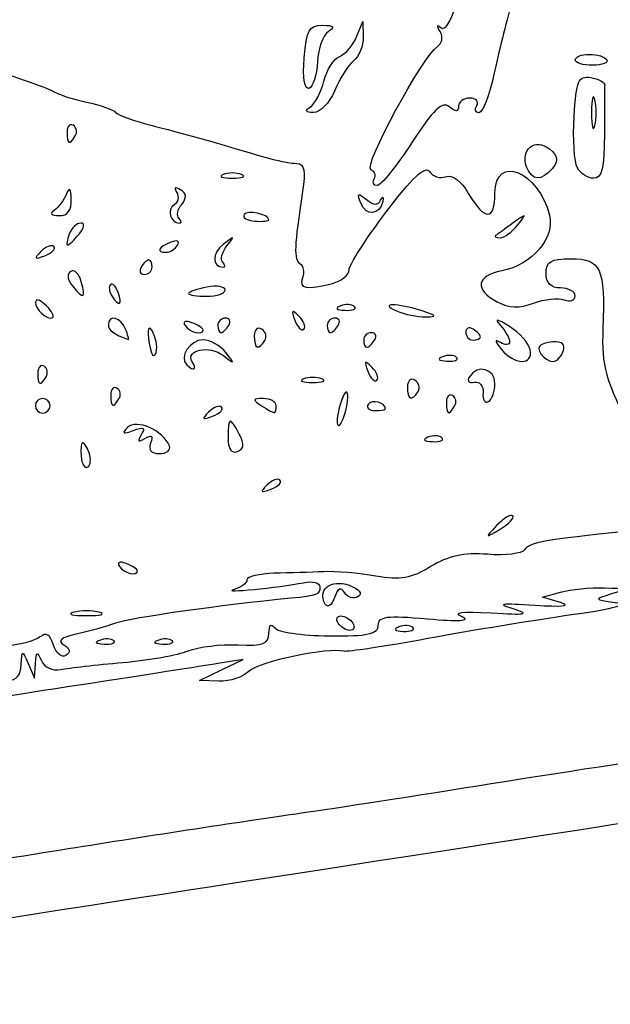
# Model space of a CAD drawing. Extents: x 0 to 290, y 0 to 160.
# Drawn here: x 61 to 64, y 58 to 63 of the extents above; entities that cross this region are included whole.
import ezdxf

# ---------------------------------------------------------------- set-up
doc = ezdxf.new("R2010")
doc.units = 0
doc.layers.add('Contenu', color=7, linetype='CONTINUOUS')

msp = doc.modelspace()

# ---------------------------------------------------------------- linework, layer by layer
at = {"layer": 'Contenu', "color": 7}
for p, q in [((62.809797, 63.302086), (62.845541, 63.390534)), ((62.845541, 63.390534), (62.848081, 63.30138)), ((62.50903, 63.1809), (62.509022, 63.1809)), ((64.066183, 63.170458), (64.066183, 63.170458)), ((64.178886, 62.940023), (64.178886, 62.940023)), ((62.543588, 62.899186), (62.543696, 62.899186)), ((61.19368, 62.732957), (61.1937, 62.732957)), ((63.786907, 62.554987), (63.786899, 62.555157)), ((64.078708, 62.54923), (64.078742, 62.54923)), ((62.148892, 62.511328), (62.148892, 62.511328)), ((62.911459, 62.485928), (62.911505, 62.485899)), ((61.171221, 62.368467), (61.171226, 62.368467)), ((62.834111, 62.347244), (62.834105, 62.346961)), ((61.789705, 62.259755), (61.789547, 62.259755)), ((62.306048, 62.251147), (62.306048, 62.251288)), ((63.73626, 62.221514), (63.73626, 62.221514)), ((61.216441, 62.169161), (61.216444, 62.169161)), ((61.070868, 62.096912), (61.070877, 62.096884)), ((61.781907, 62.105718), (61.781902, 62.105802)), ((61.635521, 61.979536), (61.635521, 61.979536)), ((62.041191, 62.006968), (62.040993, 62.006855)), ((61.228692, 61.89518), (61.228709, 61.895124)), ((62.054599, 61.84788), (62.054599, 61.84788)), ((61.440441, 61.834248), (61.440441, 61.834192)), ((61.039985, 61.744304), (61.03999, 61.744304)), ((62.797588, 61.752968), (62.797591, 61.752968)), ((62.478892, 61.697032), (62.47888, 61.697004)), ((63.186098, 61.727653), (63.18611, 61.727653)), ((61.483045, 61.62309), (61.483045, 61.623005)), ((61.928877, 61.618461), (61.928877, 61.618518)), ((62.075551, 61.643918), (62.075554, 61.643918)), ((62.704176, 61.643918), (62.704173, 61.643918)), ((62.913706, 61.560154), (62.913709, 61.560154)), ((63.521376, 61.578611), (63.521376, 61.578611)), ((61.660969, 61.537858), (61.660964, 61.537858)), ((62.2833, 61.557416), (62.283303, 61.557332)), ((63.807332, 61.503427), (63.807323, 61.503766)), ((63.384297, 61.460755), (63.3843, 61.460755)), ((63.996446, 61.495582), (63.996446, 61.495582)), ((61.865835, 61.43544), (61.865832, 61.435242)), ((62.897961, 61.404254), (62.897955, 61.404226)), ((61.026046, 61.348233), (61.026065, 61.348262)), ((62.609877, 61.336973), (62.609877, 61.336973)), ((63.605187, 61.311065), (63.605187, 61.311065)), ((61.445123, 61.221854), (61.445146, 61.221854)), ((63.163365, 61.264131), (63.163368, 61.264046)), ((61.04881, 61.182682), (61.04881, 61.182682)), ((62.034745, 61.174582), (62.034756, 61.174554)), ((62.347929, 61.182682), (62.347952, 61.182682)), ((62.75508, 61.191713), (62.755091, 61.191713)), ((62.976571, 61.166285), (62.976571, 61.166313)), ((63.372893, 61.17986), (63.37291, 61.17986)), ((62.136195, 61.019275), (62.13617, 61.019275)), ((63.30048, 60.998504), (63.300486, 60.998504)), ((61.734714, 60.951768), (61.73472, 60.951626)), ((61.272979, 60.911494), (61.272993, 60.911579)), ((62.370013, 60.755115), (62.370019, 60.755087)), ((63.707047, 60.549375), (63.707055, 60.549347)), ((61.551707, 60.234584), (61.551707, 60.234641)), ((63.877365, 60.083144), (63.982134, 60.11162)), ((62.630355, 60.042814), (62.630355, 60.042814)), ((63.982134, 60.051338), (63.877365, 60.083144)), ((61.331689, 59.995627), (61.331689, 59.995627)), ((62.704176, 59.933256), (62.704176, 59.933256)), ((63.132854, 59.908223), (63.132857, 59.908223)), ((61.334317, 59.836143), (61.334311, 59.836143)), ((61.66958, 59.836143), (61.669574, 59.836143)), ((60.922876, 59.701354), (60.958899, 59.617534)), ((60.958899, 59.617534), (60.96477, 59.701354)), ((62.159134, 59.725004), (62.012455, 59.701015)), ((62.03341, 59.6641), (62.159134, 59.725004)), ((61.907685, 59.603197), (62.03341, 59.6641)), ((62.019936, 59.59981), (61.907685, 59.603197))]:
    msp.add_line(p, q, dxfattribs=at)
for points in [[(63.697956, 63.487026), (63.669652, 63.387825), (63.625163, 63.207626), (63.599088, 63.086638)], [(63.294661, 63.355426), (63.316702, 63.335106), (63.351986, 63.387769), (63.378201, 63.480084)], [(62.509022, 63.1809), (62.521806, 63.341625), (62.537382, 63.369481), (62.614102, 63.368944)], [(63.289553, 63.333413), (63.270051, 63.367082), (63.272139, 63.376056), (63.294661, 63.355426)], [(62.648375, 63.332933), (62.617686, 63.31346), (62.589396, 63.235171), (62.585513, 63.158886)], [(62.614102, 63.368944), (62.679301, 63.368944), (62.688766, 63.358502), (62.648375, 63.332933)], [(63.27403, 63.246347), (63.301773, 63.263563), (63.30843, 63.300816), (63.289553, 63.333413)], [(62.71308, 63.190213), (62.746613, 63.203195), (62.790138, 63.253431), (62.809797, 63.302086)], [(62.848081, 63.30138), (62.849492, 63.252358), (62.824487, 63.190439), (62.792384, 63.163797)], [(62.891439, 62.538816), (62.844974, 62.554338), (63.191661, 63.195434), (63.27403, 63.246347)], [(64.066183, 63.170458), (64.066183, 63.187673), (64.102782, 63.201897), (64.147525, 63.201897)], [(64.147525, 63.201897), (64.19226, 63.201897), (64.237608, 63.187786), (64.248292, 63.170458)], [(62.536237, 63.006204), (62.510639, 62.997738), (62.499929, 63.066543), (62.50903, 63.1809)], [(62.585513, 63.158886), (62.581618, 63.08263), (62.559463, 63.013909), (62.536237, 63.006204)], [(62.62243, 63.048622), (62.638742, 63.113618), (62.67954, 63.177344), (62.71308, 63.190213)], [(62.792384, 63.163797), (62.76029, 63.137268), (62.710856, 63.059403), (62.682532, 62.991021)], [(64.166948, 63.139046), (64.111525, 63.139046), (64.066183, 63.153157), (64.066183, 63.170458)], [(64.248292, 63.170458), (64.258989, 63.153242), (64.222356, 63.139046), (64.166948, 63.139046)], [(60.650484, 63.136055), (60.857929, 63.071144), (61.046515, 63.00468), (61.069567, 62.988311)], [(63.599088, 63.086638), (63.573011, 62.965621), (63.534318, 62.866617), (63.513089, 62.866617)], [(62.543696, 62.899186), (62.570676, 62.916401), (62.606112, 62.983598), (62.62243, 63.048622)], [(64.05972, 62.844942), (64.072392, 63.051275), (64.084471, 63.079384), (64.15567, 63.068152)], [(64.15567, 63.068152), (64.200473, 63.061096), (64.236383, 63.041059), (64.235468, 63.023843)], [(61.069567, 62.988311), (61.092625, 62.971942), (61.177478, 62.944595), (61.258151, 62.927521)], [(62.682532, 62.991021), (62.654208, 62.922638), (62.600321, 62.866984), (62.56278, 62.867351)], [(64.178886, 62.940023), (64.16833, 62.980381), (64.159723, 62.947361), (64.159723, 62.866702)], [(64.235468, 63.023843), (64.234622, 63.006628), (64.233775, 62.879261), (64.233775, 62.740972)], [(61.258151, 62.927521), (61.338821, 62.910305), (61.414254, 62.883692), (61.42578, 62.868056)], [(63.34241, 62.900568), (63.302069, 62.934068), (63.25029, 62.884482), (63.128263, 62.696183)], [(63.460955, 62.950437), (63.425025, 62.950437), (63.395623, 62.92927), (63.395623, 62.903391)], [(63.500389, 62.908527), (63.514642, 62.931669), (63.496918, 62.950437), (63.460955, 62.950437)], [(64.178886, 62.793352), (64.189412, 62.833682), (64.189412, 62.899694), (64.178886, 62.940023)], [(61.42578, 62.868056), (61.437322, 62.852534), (61.531599, 62.818696), (61.635321, 62.793126)], [(62.56278, 62.867351), (62.5168, 62.867351), (62.510532, 62.878075), (62.543588, 62.899186)], [(63.395623, 62.903391), (63.395623, 62.870117), (63.380044, 62.869298), (63.34241, 62.900568)], [(63.513089, 62.866617), (63.491866, 62.866617), (63.486137, 62.885526), (63.500389, 62.908527)], [(64.159723, 62.866702), (64.159723, 62.786014), (64.16833, 62.753023), (64.178886, 62.793352)], [(61.182185, 62.793973), (61.162599, 62.806109), (61.146577, 62.788611), (61.146577, 62.75497)], [(64.078742, 62.54923), (64.060313, 62.582052), (64.051761, 62.71512), (64.05972, 62.844942)], [(61.146577, 62.75497), (61.146577, 62.684302), (61.159813, 62.678149), (61.19368, 62.732957)], [(61.1937, 62.732957), (61.206964, 62.754406), (61.201771, 62.781866), (61.182185, 62.793973)], [(61.635321, 62.793126), (61.739043, 62.767444), (61.927627, 62.715713), (62.054399, 62.677952)], [(63.128263, 62.696183), (63.039741, 62.559475), (62.949421, 62.447602), (62.927546, 62.447602)], [(63.786899, 62.555157), (63.748762, 62.654555), (63.838145, 62.724631), (63.918242, 62.658168)], [(64.233775, 62.740972), (64.233775, 62.54923), (64.219353, 62.48954), (64.173001, 62.48954)], [(62.054399, 62.677952), (62.339736, 62.592946), (62.395712, 62.578976), (62.467586, 62.57494)], [(63.918242, 62.658168), (63.967879, 62.616963), (63.972073, 62.590434), (63.935853, 62.546803)], [(63.604992, 62.404168), (63.604992, 62.631611), (63.854982, 62.530886), (63.918056, 62.278014)], [(62.148892, 62.511328), (62.12008, 62.522899), (62.072935, 62.522899), (62.044123, 62.511328)], [(62.467586, 62.57494), (62.509547, 62.572118), (62.518118, 62.530321), (62.500135, 62.414582)], [(62.911505, 62.485899), (62.924543, 62.507066), (62.915484, 62.530801), (62.891439, 62.538816)], [(62.981414, 62.297883), (63.128347, 62.491967), (63.206283, 62.564668), (63.228632, 62.528515)], [(63.228632, 62.528515), (63.246581, 62.499474), (63.288435, 62.486125), (63.32163, 62.498853)], [(63.935853, 62.546803), (63.873092, 62.471167), (63.817946, 62.474272), (63.786907, 62.554987)], [(64.173001, 62.48954), (64.139569, 62.48954), (64.097137, 62.516351), (64.078708, 62.54923)], [(62.044123, 62.511328), (62.015311, 62.499756), (62.038902, 62.490161), (62.096506, 62.490161)], [(62.096506, 62.490161), (62.15413, 62.490161), (62.177704, 62.499756), (62.148892, 62.511328)], [(62.927546, 62.447602), (62.905674, 62.447602), (62.898441, 62.464817), (62.911459, 62.485928)], [(63.32163, 62.498853), (63.358923, 62.513247), (63.409491, 62.475429), (63.453955, 62.400217)], [(61.171226, 62.368467), (61.168969, 62.431487), (61.159966, 62.441901), (61.143992, 62.399906)], [(61.798719, 62.4235), (61.767901, 62.442691), (61.759231, 62.437047), (61.776424, 62.409107)], [(61.776424, 62.409107), (61.79189, 62.383989), (61.78506, 62.35159), (61.761268, 62.336858)], [(61.805549, 62.339849), (61.836142, 62.376708), (61.834104, 62.401628), (61.798719, 62.4235)], [(62.500135, 62.414582), (62.45107, 62.098832), (62.448118, 62.021644), (62.484246, 61.99932)], [(62.834105, 62.346961), (62.81212, 62.404224), (62.818272, 62.408175), (62.866778, 62.367846)], [(61.143992, 62.399906), (61.13084, 62.365334), (61.099316, 62.323198), (61.073959, 62.306265)], [(61.101193, 62.274825), (61.15046, 62.274825), (61.173445, 62.305136), (61.171221, 62.368467)], [(62.960346, 62.357121), (62.944485, 62.276265), (62.863761, 62.269858), (62.834111, 62.347244)], [(62.866778, 62.367846), (62.907988, 62.33364), (62.933309, 62.332116), (62.948408, 62.363048)], [(62.948408, 62.363048), (62.961052, 62.38873), (62.966103, 62.38619), (62.960346, 62.357121)], [(63.453955, 62.400217), (63.546468, 62.243583), (63.604992, 62.245079), (63.604992, 62.404168)], [(61.073959, 62.306265), (61.045522, 62.287356), (61.055953, 62.27522), (61.101193, 62.274825)], [(61.761268, 62.336858), (61.718811, 62.310611), (61.741598, 62.232097), (61.791681, 62.232097)], [(61.789547, 62.259755), (61.774392, 62.274995), (61.781588, 62.31095), (61.805549, 62.339849)], [(62.306048, 62.251288), (62.306048, 62.283631), (62.181317, 62.309652), (62.163616, 62.281006)], [(62.766837, 61.962716), (62.766837, 61.991164), (62.863397, 62.141983), (62.981414, 62.297883)], [(61.791681, 62.232097), (61.805707, 62.232097), (61.804748, 62.244515), (61.789705, 62.259755)], [(62.163616, 62.281006), (62.152948, 62.26379), (62.180634, 62.246885), (62.225134, 62.243527)], [(62.225134, 62.243527), (62.269638, 62.24014), (62.306048, 62.243527), (62.306048, 62.251147)], [(63.918056, 62.278014), (63.950884, 62.146414), (63.819075, 61.992264), (63.643696, 61.957212)], [(63.73626, 62.221514), (63.789461, 62.28936), (63.787486, 62.290263), (63.709956, 62.233367)], [(61.22604, 62.232012), (61.202643, 62.232012), (61.172629, 62.203705), (61.159359, 62.169161)], [(61.216444, 62.169161), (61.246515, 62.20537), (61.250587, 62.232012), (61.22604, 62.232012)], [(63.709956, 62.233367), (63.663858, 62.199557), (63.618282, 62.166565), (63.608678, 62.160046)], [(63.634981, 62.148192), (63.659055, 62.148192), (63.704625, 62.181184), (63.73626, 62.221514)], [(61.159359, 62.169161), (61.146095, 62.134561), (61.141777, 62.106282), (61.149763, 62.106282)], [(61.149763, 62.106282), (61.15775, 62.106282), (61.187751, 62.134561), (61.216441, 62.169161)], [(61.781902, 62.105802), (61.796577, 62.129509), (61.779644, 62.136593), (61.74247, 62.122171)], [(62.065433, 62.101146), (62.111388, 62.160074), (62.108958, 62.161203), (62.044577, 62.110741)], [(63.608678, 62.160046), (63.599083, 62.153554), (63.610936, 62.148192), (63.634981, 62.148192)], [(60.995727, 62.068267), (60.954646, 62.026893), (60.959461, 62.022067), (61.019179, 62.044842)], [(61.070877, 62.096884), (61.057979, 62.109866), (61.024158, 62.096912), (60.995727, 62.068267)], [(61.019179, 62.044842), (61.060513, 62.060647), (61.083769, 62.084015), (61.070868, 62.096912)], [(61.74247, 62.122171), (61.669868, 62.094231), (61.656581, 62.064288), (61.716872, 62.064288)], [(61.716872, 62.064288), (61.738547, 62.064288), (61.767827, 62.082914), (61.781907, 62.105718)], [(62.044577, 62.110741), (61.97902, 62.059349), (61.978117, 61.97931), (62.043166, 61.97931)], [(62.040993, 62.006855), (62.025838, 62.022095), (62.036844, 62.064457), (62.065433, 62.101146)], [(61.617036, 62.021446), (61.606876, 62.021446), (61.5869, 62.002537), (61.572656, 61.979536)], [(61.635521, 61.979536), (61.635521, 62.002678), (61.627224, 62.021446), (61.617036, 62.021446)], [(63.898354, 61.943242), (63.898354, 62.010778), (63.926294, 62.027034), (64.042205, 62.027034)], [(64.042205, 62.027034), (64.214954, 62.027034), (64.238807, 61.97471), (64.225235, 61.625376)], [(61.228709, 61.895124), (61.216715, 61.940956), (61.189286, 61.96757), (61.167735, 61.954249)], [(61.572656, 61.979536), (61.558432, 61.956394), (61.56673, 61.937654), (61.591142, 61.937654)], [(61.591142, 61.937654), (61.615554, 61.937654), (61.635521, 61.956563), (61.635521, 61.979536)], [(62.043166, 61.97931), (62.057164, 61.97931), (62.056233, 61.991728), (62.041191, 62.006968)], [(62.484246, 61.99932), (62.504509, 61.986902), (62.510972, 61.950157), (62.498611, 61.917927)], [(62.672544, 61.885697), (62.724408, 61.899526), (62.766837, 61.93424), (62.766837, 61.962716)], [(63.643696, 61.957212), (63.496887, 61.927833), (63.485302, 61.850815), (63.617083, 61.780287)], [(61.167735, 61.954249), (61.144621, 61.939856), (61.148685, 61.90582), (61.177613, 61.870909)], [(62.498611, 61.917927), (62.474396, 61.854794), (62.523333, 61.845735), (62.672544, 61.885697)], [(63.982165, 61.859422), (63.926291, 61.859422), (63.898354, 61.887362), (63.898354, 61.943242)], [(61.177613, 61.870909), (61.243726, 61.791266), (61.254519, 61.796374), (61.228692, 61.89518)], [(61.395655, 61.878896), (61.384648, 61.867889), (61.388092, 61.838792), (61.403303, 61.81421)], [(61.440441, 61.834192), (61.426781, 61.869752), (61.406639, 61.889874), (61.395655, 61.878896)], [(61.949832, 61.863966), (61.892205, 61.85296), (61.84506, 61.836591), (61.84506, 61.82787)], [(62.054599, 61.84788), (62.054599, 61.867635), (62.007454, 61.874973), (61.949832, 61.863966)], [(61.949832, 61.811783), (62.007454, 61.811783), (62.054599, 61.828152), (62.054599, 61.84788)], [(64.065983, 61.813025), (64.065983, 61.838425), (64.028266, 61.859422), (63.982165, 61.859422)], [(60.971278, 61.78898), (60.946414, 61.765273), (61.00942, 61.685658), (61.052939, 61.685658)], [(61.03999, 61.744304), (61.010267, 61.776562), (60.979346, 61.796656), (60.971278, 61.78898)], [(61.403303, 61.81421), (61.444629, 61.747352), (61.468782, 61.760334), (61.440441, 61.834248)], [(61.84506, 61.82787), (61.84506, 61.819121), (61.892205, 61.811783), (61.949832, 61.811783)], [(63.826255, 61.772103), (63.888558, 61.79581), (63.967981, 61.804248), (64.002756, 61.791012)], [(64.002756, 61.791012), (64.037532, 61.777747), (64.065983, 61.787625), (64.065983, 61.813025)], [(61.052939, 61.685658), (61.075545, 61.685658), (61.069703, 61.711905), (61.039985, 61.744304)], [(62.47888, 61.697004), (62.43749, 61.738095), (62.432672, 61.733297), (62.455428, 61.673579)], [(62.717268, 61.756355), (62.683836, 61.74309), (62.693759, 61.733213), (62.742583, 61.730955)], [(62.797591, 61.752968), (62.783678, 61.766797), (62.747522, 61.76849), (62.717268, 61.756355)], [(62.742583, 61.730955), (62.786762, 61.728133), (62.811513, 61.739139), (62.797588, 61.752968)], [(63.18611, 61.727653), (63.042823, 61.773542), (62.932643, 61.773542), (63.03943, 61.727653)], [(63.617083, 61.780287), (63.68636, 61.743203), (63.744424, 61.740917), (63.826255, 61.772103)], [(61.483045, 61.623005), (61.45677, 61.6915), (61.384073, 61.70945), (61.384073, 61.647558)], [(61.863839, 61.659948), (61.826544, 61.674341), (61.80972, 61.667286), (61.824402, 61.643579)], [(62.057068, 61.685828), (62.032656, 61.685828), (62.012689, 61.666919), (62.012689, 61.643918)], [(62.075554, 61.643918), (62.089806, 61.66706), (62.081481, 61.685828), (62.057068, 61.685828)], [(62.455428, 61.673579), (62.471176, 61.632262), (62.494603, 61.608978), (62.507506, 61.621876)], [(62.507506, 61.621876), (62.520404, 61.634858), (62.507529, 61.668612), (62.478892, 61.697032)], [(62.685687, 61.685828), (62.661275, 61.685828), (62.641308, 61.666919), (62.641308, 61.643918)], [(62.704173, 61.643918), (62.718397, 61.66706), (62.710071, 61.685828), (62.685687, 61.685828)], [(63.03943, 61.727653), (63.085531, 61.707897), (63.160966, 61.692178), (63.207067, 61.692883)], [(63.207067, 61.692883), (63.274445, 61.692883), (63.270336, 61.700785), (63.186098, 61.727653)], [(63.689007, 61.63737), (63.614387, 61.68388), (63.599311, 61.685912), (63.636621, 61.644426)], [(61.384073, 61.647558), (61.384073, 61.615752), (61.413444, 61.594077), (61.498003, 61.563541)], [(61.498003, 61.563541), (61.503055, 61.560718), (61.49631, 61.588658), (61.483045, 61.62309)], [(61.625912, 61.625517), (61.605761, 61.645554), (61.609684, 61.560634), (61.632318, 61.486692)], [(61.660964, 61.537858), (61.655968, 61.571782), (61.64022, 61.611208), (61.625912, 61.625517)], [(61.824402, 61.643579), (61.849011, 61.603729), (61.928877, 61.584651), (61.928877, 61.618461)], [(61.928877, 61.618518), (61.928877, 61.627549), (61.899611, 61.646175), (61.863839, 61.659948)], [(62.012689, 61.643918), (62.012689, 61.620775), (62.020986, 61.602036), (62.031174, 61.602036)], [(62.031174, 61.602036), (62.041334, 61.602036), (62.061307, 61.620945), (62.075551, 61.643918)], [(62.264818, 61.622666), (62.241393, 61.63706), (62.222228, 61.619562), (62.222228, 61.583663)], [(62.283303, 61.557332), (62.296568, 61.578781), (62.288242, 61.608188), (62.264818, 61.622666)], [(62.641308, 61.643918), (62.641308, 61.620775), (62.649633, 61.602036), (62.659793, 61.602036)], [(62.659793, 61.602036), (62.669953, 61.602036), (62.689929, 61.620945), (62.704176, 61.643918)], [(63.479466, 61.623005), (63.456408, 61.637116), (63.437558, 61.628932), (63.437558, 61.60466)], [(63.521376, 61.578611), (63.521376, 61.588771), (63.502523, 61.608781), (63.479466, 61.623005)], [(63.636621, 61.644426), (63.66543, 61.612422), (63.689007, 61.570032), (63.689007, 61.55022)], [(63.807323, 61.503766), (63.799872, 61.541358), (63.746626, 61.601471), (63.689007, 61.63737)], [(64.225235, 61.625376), (64.216712, 61.405976), (64.236411, 61.336549), (64.396781, 61.021251)], [(61.928231, 61.560803), (61.852666, 61.560803), (61.788486, 61.46369), (61.83398, 61.418224)], [(62.05995, 61.487454), (62.028313, 61.527783), (61.969046, 61.560803), (61.928231, 61.560803)], [(62.222228, 61.583663), (62.222228, 61.510031), (62.247374, 61.499194), (62.2833, 61.557416)], [(62.895223, 61.602064), (62.870811, 61.602064), (62.850841, 61.583155), (62.850841, 61.560154)], [(62.850841, 61.560154), (62.850841, 61.537012), (62.859166, 61.518244), (62.869326, 61.518244)], [(62.869326, 61.518244), (62.879486, 61.518244), (62.899462, 61.537153), (62.913706, 61.560154)], [(62.913709, 61.560154), (62.927933, 61.583296), (62.919635, 61.602064), (62.895223, 61.602064)], [(63.437558, 61.60466), (63.437558, 61.580107), (63.456411, 61.560267), (63.479466, 61.560267)], [(63.479466, 61.560267), (63.502523, 61.560267), (63.521376, 61.568734), (63.521376, 61.578611)], [(63.636621, 61.545704), (63.601021, 61.567153), (63.60267, 61.554453), (63.641757, 61.50625)], [(61.632318, 61.486692), (61.644708, 61.446249), (61.668239, 61.489514), (61.660969, 61.537858)], [(61.865832, 61.435242), (61.823163, 61.504274), (61.965829, 61.532863), (62.044653, 61.471085)], [(63.689007, 61.55022), (63.689007, 61.530464), (63.665441, 61.528489), (63.636621, 61.545704)], [(63.641757, 61.50625), (63.715237, 61.415684), (63.82512, 61.413963), (63.807332, 61.503427)], [(63.938068, 61.549514), (63.854417, 61.543305), (63.835399, 61.512628), (63.884576, 61.463436)], [(63.996446, 61.495582), (64.011968, 61.535996), (63.992833, 61.553635), (63.938068, 61.549514)], [(62.044653, 61.471085), (62.110524, 61.419438), (62.11198, 61.42099), (62.05995, 61.487454)], [(63.303977, 61.464142), (63.270548, 61.450878), (63.280468, 61.440718), (63.329292, 61.438742)], [(63.3843, 61.460755), (63.370358, 61.474584), (63.334228, 61.476278), (63.303977, 61.464142)], [(63.329292, 61.438742), (63.373471, 61.43592), (63.398225, 61.446926), (63.384297, 61.460755)], [(63.884576, 61.463436), (63.929291, 61.418704), (63.971619, 61.430868), (63.996446, 61.495582)], [(61.014551, 61.409278), (60.994965, 61.421414), (60.978943, 61.403916), (60.978943, 61.370247)], [(61.026065, 61.348262), (61.03933, 61.36971), (61.034137, 61.397171), (61.014551, 61.409278)], [(61.83398, 61.418224), (61.873954, 61.378234), (61.89435, 61.38924), (61.865835, 61.43544)], [(62.897955, 61.404226), (62.856567, 61.44529), (62.851752, 61.440492), (62.874502, 61.380802)], [(62.926578, 61.329099), (62.939476, 61.342081), (62.926601, 61.375835), (62.897961, 61.404254)], [(63.605187, 61.311065), (63.605187, 61.396493), (63.503347, 61.423022), (63.457873, 61.349447)], [(60.978943, 61.370247), (60.978943, 61.299578), (60.992179, 61.293426), (61.026046, 61.348233)], [(62.505107, 61.336973), (62.476301, 61.325402), (62.499886, 61.315806), (62.557493, 61.315806)], [(62.609877, 61.336973), (62.581065, 61.348544), (62.533919, 61.348544), (62.505107, 61.336973)], [(62.557493, 61.315806), (62.615115, 61.315806), (62.638689, 61.325402), (62.609877, 61.336973)], [(62.874502, 61.380802), (62.89025, 61.339456), (62.913675, 61.316201), (62.926578, 61.329099)], [(63.144883, 61.329381), (63.121458, 61.343774), (63.102292, 61.326276), (63.102292, 61.290378)], [(63.457873, 61.349447), (63.443282, 61.32574), (63.456179, 61.311686), (63.486829, 61.318007)], [(61.433631, 61.282899), (61.414045, 61.295034), (61.39802, 61.277537), (61.39802, 61.243868)], [(61.445146, 61.221854), (61.45841, 61.243303), (61.453217, 61.270763), (61.433631, 61.282899)], [(62.755091, 61.191713), (62.773125, 61.309879), (62.728054, 61.264808), (62.704173, 61.1408)], [(63.102292, 61.290378), (63.102292, 61.216746), (63.127438, 61.205909), (63.163365, 61.264131)], [(63.163368, 61.264046), (63.176633, 61.285495), (63.168307, 61.314903), (63.144883, 61.329381)], [(63.486829, 61.318007), (63.51752, 61.324498), (63.539759, 61.296841), (63.536579, 61.256652)], [(63.568013, 61.206727), (63.588474, 61.219427), (63.605187, 61.266304), (63.605187, 61.311065)], [(61.006905, 61.224592), (60.983848, 61.224592), (60.964993, 61.205683), (60.964993, 61.182682)], [(61.04881, 61.182682), (61.04881, 61.205824), (61.029957, 61.224592), (61.006905, 61.224592)], [(61.39802, 61.243868), (61.39802, 61.173199), (61.411256, 61.167047), (61.445123, 61.221854)], [(62.274614, 61.223943), (62.211943, 61.223943), (62.210419, 61.217452), (62.264115, 61.182682)], [(62.347952, 61.182682), (62.347952, 61.205824), (62.314952, 61.224281), (62.274614, 61.223943)], [(62.976571, 61.166313), (62.976571, 61.200998), (62.895198, 61.220612), (62.876543, 61.190302)], [(63.361395, 61.240876), (63.341809, 61.253012), (63.325787, 61.235514), (63.325787, 61.201873)], [(63.37291, 61.17986), (63.386174, 61.201308), (63.380981, 61.228769), (63.361395, 61.240876)], [(63.536579, 61.256652), (63.533446, 61.216548), (63.547585, 61.194084), (63.568013, 61.206727)], [(60.964993, 61.182682), (60.964993, 61.15954), (60.983845, 61.140772), (61.006905, 61.140772)], [(61.006905, 61.140772), (61.029963, 61.140772), (61.04881, 61.159681), (61.04881, 61.182682)], [(62.034756, 61.174554), (62.021858, 61.187536), (61.988037, 61.174582), (61.959603, 61.145936)], [(61.983056, 61.122512), (62.024387, 61.138316), (62.047642, 61.161684), (62.034745, 61.174582)], [(62.264115, 61.182682), (62.343205, 61.131571), (62.347929, 61.131571), (62.347929, 61.182682)], [(62.713543, 61.073321), (62.728783, 61.088561), (62.747474, 61.141844), (62.75508, 61.191713)], [(62.876543, 61.190302), (62.864436, 61.170828), (62.88199, 61.154714), (62.915554, 61.154714)], [(62.915554, 61.154714), (62.949114, 61.154714), (62.976571, 61.159794), (62.976571, 61.166285)], [(63.325787, 61.201873), (63.325787, 61.131204), (63.339023, 61.125052), (63.372893, 61.17986)], [(61.73472, 60.951626), (61.700706, 61.040272), (61.545114, 61.109106), (61.494379, 61.057968)], [(61.959603, 61.145936), (61.918528, 61.104563), (61.92334, 61.099737), (61.983056, 61.122512)], [(62.13617, 61.019275), (62.080812, 61.122738), (62.071363, 61.119718), (62.071363, 60.998673)], [(62.704173, 61.1408), (62.694098, 61.088448), (62.698303, 61.058109), (62.713543, 61.073321)], [(61.494379, 61.057968), (61.458912, 61.02221), (61.467173, 61.017836), (61.527148, 61.040752)], [(61.527148, 61.040752), (61.587453, 61.063612), (61.598847, 61.057403), (61.57306, 61.015917)], [(61.272993, 60.911579), (61.240252, 60.996895), (61.220497, 60.988428), (61.227747, 60.892106)], [(61.57306, 61.015917), (61.548648, 60.976434), (61.5548, 60.97031), (61.594255, 60.99475)], [(61.594255, 60.99475), (61.632911, 61.018739), (61.642684, 61.010554), (61.626445, 60.968221)], [(62.071363, 60.998673), (62.071363, 60.934383), (62.09061, 60.905822), (62.125075, 60.919058)], [(62.125075, 60.919058), (62.164285, 60.934016), (62.167282, 60.961166), (62.136195, 61.019275)], [(63.22016, 61.00189), (63.186731, 60.988344), (63.196651, 60.978466), (63.245475, 60.97649)], [(63.300486, 60.998504), (63.286544, 61.012332), (63.250414, 61.014026), (63.22016, 61.00189)], [(63.245475, 60.97649), (63.289651, 60.973668), (63.314405, 60.984675), (63.30048, 60.998504)], [(61.626445, 60.968221), (61.611487, 60.929246), (61.629747, 60.907487), (61.677423, 60.907487)], [(61.677423, 60.907487), (61.718283, 60.907487), (61.744067, 60.927525), (61.734714, 60.951768)], [(61.227747, 60.892106), (61.231105, 60.847599), (61.247954, 60.819913), (61.265218, 60.830581)], [(61.265218, 60.830581), (61.28249, 60.841306), (61.285989, 60.877656), (61.272979, 60.911494)], [(62.370019, 60.755087), (62.357121, 60.768069), (62.323297, 60.755115), (62.294872, 60.72647)], [(62.294872, 60.72647), (62.253791, 60.685096), (62.2586, 60.68027), (62.318324, 60.703045)], [(62.318324, 60.703045), (62.35965, 60.71885), (62.382911, 60.742218), (62.370013, 60.755115)], [(63.707055, 60.549347), (63.69602, 60.560354), (63.654455, 60.535518), (63.614667, 60.49389)], [(63.634705, 60.473852), (63.685519, 60.504361), (63.718073, 60.538368), (63.707047, 60.549375)], [(63.614667, 60.49389), (63.545551, 60.421726), (63.546445, 60.420823), (63.634705, 60.473852)], [(64.359319, 60.460249), (63.896596, 60.41357), (63.800694, 60.396213), (63.774944, 60.354557)], [(63.562272, 60.328875), (63.427624, 60.339317), (63.335151, 60.319279), (63.23549, 60.258178)], [(63.774944, 60.354557), (63.761256, 60.332262), (63.665566, 60.320832), (63.562272, 60.328875)], [(61.486669, 60.276071), (61.449371, 60.290464), (61.43255, 60.283409), (61.447231, 60.259702)], [(61.447231, 60.259702), (61.471841, 60.219881), (61.551707, 60.200802), (61.551707, 60.234584)], [(61.551707, 60.234641), (61.551707, 60.243672), (61.522441, 60.262299), (61.486669, 60.276071)], [(63.23549, 60.258178), (63.124738, 60.190247), (63.060876, 60.179156), (62.921182, 60.203625)], [(62.337261, 60.219994), (62.250828, 60.217171), (62.180106, 60.201367), (62.180106, 60.182204)], [(62.620141, 60.228742), (62.550991, 60.225638), (62.423698, 60.221687), (62.337261, 60.219994)], [(62.921182, 60.203625), (62.824758, 60.220558), (62.689288, 60.231847), (62.620141, 60.228742)], [(62.10677, 60.12734), (62.022513, 60.104198), (62.362966, 60.136936), (62.504896, 60.165807)], [(62.180106, 60.182204), (62.180106, 60.163013), (62.147109, 60.13846), (62.10677, 60.12734)], [(62.504896, 60.165807), (62.556757, 60.176249), (62.599189, 60.165807), (62.599189, 60.1421)], [(62.630355, 60.042814), (62.580709, 60.123135), (62.664027, 60.18909), (62.767007, 60.15099)], [(62.767007, 60.15099), (62.826344, 60.128977), (62.846912, 60.103408), (62.819003, 60.086136)], [(62.599189, 60.1421), (62.599189, 60.095675), (62.587957, 60.091244), (62.431555, 60.076145)], [(62.741748, 60.107867), (62.720017, 60.143032), (62.702417, 60.134678), (62.683221, 60.079927)], [(62.819003, 60.086136), (62.793603, 60.070331), (62.758845, 60.080209), (62.741748, 60.107867)], [(63.982134, 60.11162), (64.039758, 60.127142), (64.15291, 60.138431), (64.23358, 60.136456)], [(64.27549, 60.101263), (64.171065, 60.069767), (64.171139, 60.069597), (64.296431, 60.051817)], [(64.23358, 60.136456), (64.3661, 60.133351), (64.370148, 60.129682), (64.27549, 60.101263)], [(62.431555, 60.076145), (62.033647, 60.037706), (61.513712, 59.96382), (61.425765, 59.933171)], [(62.683221, 60.079927), (62.668122, 60.036888), (62.644336, 60.02018), (62.630355, 60.042814)], [(63.709733, 60.015213), (63.610648, 60.04558), (63.637279, 60.050124), (63.835458, 60.036662)], [(63.835458, 60.036662), (63.988058, 60.02622), (64.045716, 60.032146), (63.982134, 60.051338)], [(64.296431, 60.051817), (64.379845, 60.039964), (64.295302, 60.015919), (64.044985, 59.980415)], [(61.18501, 59.995627), (61.144678, 59.984902), (61.177672, 59.976436), (61.258351, 59.976436)], [(61.331689, 59.995627), (61.291354, 60.006351), (61.225351, 60.006351), (61.18501, 59.995627)], [(61.258351, 59.976436), (61.339022, 59.976436), (61.372025, 59.984902), (61.331689, 59.995627)], [(62.704176, 59.933256), (62.689923, 59.956398), (62.697148, 59.975166), (62.720178, 59.975166)], [(62.720178, 59.975166), (62.743235, 59.975166), (62.773738, 59.956257), (62.787984, 59.933256)], [(62.934438, 59.920923), (62.934438, 59.972626), (62.983282, 59.979089), (63.217315, 59.958204)], [(64.044985, 59.980415), (63.837543, 59.950979), (63.46617, 59.889878), (63.219717, 59.844666)], [(63.41638, 59.97034), (63.359518, 59.99574), (63.413389, 60.002654), (63.584009, 59.992071)], [(63.584009, 59.992071), (63.784237, 59.979653), (63.809846, 59.984451), (63.709733, 60.015213)], [(61.425765, 59.933171), (61.368144, 59.913133), (61.265407, 59.884403), (61.197459, 59.869417)], [(62.30646, 59.876219), (62.306742, 59.92208), (62.319442, 59.934554), (62.337891, 59.907404)], [(62.651558, 59.860245), (62.875129, 59.857423), (62.934438, 59.871534), (62.934438, 59.920923)], [(62.771982, 59.891346), (62.748925, 59.891346), (62.718419, 59.910255), (62.704176, 59.933256)], [(62.787984, 59.933256), (62.802237, 59.910114), (62.795012, 59.891346), (62.771982, 59.891346)], [(63.132857, 59.908223), (63.118915, 59.922052), (63.082782, 59.923745), (63.052531, 59.911609)], [(63.217315, 59.958204), (63.396738, 59.942118), (63.469537, 59.946633), (63.41638, 59.97034)], [(61.069051, 59.807639), (61.050311, 59.86668), (61.026, 59.881807), (60.992693, 59.855108)], [(61.197459, 59.869417), (61.1119, 59.850508), (61.090731, 59.831797), (61.128597, 59.808401)], [(62.127711, 59.808401), (62.275187, 59.801063), (62.305929, 59.812916), (62.30646, 59.876219)], [(62.337891, 59.907404), (62.354824, 59.882569), (62.495975, 59.861261), (62.651558, 59.860245)], [(63.052531, 59.911609), (63.019099, 59.898345), (63.029022, 59.888467), (63.077846, 59.886209)], [(63.077846, 59.886209), (63.122025, 59.883387), (63.146776, 59.894394), (63.132854, 59.908223)], [(60.992693, 59.855108), (60.926791, 59.802305), (60.633841, 59.772135), (60.619013, 59.816613)], [(61.139914, 59.747808), (61.116066, 59.733132), (61.084172, 59.759943), (61.069051, 59.807639)], [(61.128597, 59.808401), (61.164018, 59.786387), (61.167998, 59.765164), (61.139914, 59.747808)], [(61.359632, 59.810743), (61.310811, 59.813565), (61.300882, 59.822596), (61.334317, 59.836143)], [(61.334311, 59.836143), (61.364563, 59.848279), (61.400713, 59.846868), (61.414637, 59.832756)], [(61.414637, 59.832756), (61.428551, 59.818928), (61.403828, 59.80905), (61.359632, 59.810743)], [(61.694895, 59.810743), (61.646074, 59.813565), (61.636145, 59.822596), (61.66958, 59.836143)], [(61.669574, 59.836143), (61.699826, 59.848279), (61.735973, 59.846868), (61.7499, 59.832756)], [(61.7499, 59.832756), (61.763814, 59.818928), (61.739063, 59.80905), (61.694895, 59.810743)], [(61.843076, 59.773998), (61.901665, 59.797704), (62.029752, 59.81317), (62.127711, 59.808401)], [(63.219717, 59.844666), (62.973263, 59.799426), (62.75639, 59.766632), (62.737777, 59.771796)], [(60.883916, 59.693452), (60.886766, 59.7819), (60.888149, 59.782182), (60.922876, 59.701354)], [(60.96477, 59.701354), (60.969624, 59.770357), (60.975692, 59.773264), (60.999147, 59.717723)], [(61.465906, 59.707224), (61.614758, 59.720206), (61.784487, 59.750319), (61.843076, 59.773998)], [(62.737777, 59.771796), (62.650246, 59.796068), (62.246899, 59.711119), (62.19293, 59.65713)], [(60.807637, 59.603564), (60.854824, 59.603564), (60.882022, 59.634439), (60.883916, 59.693452)], [(60.999147, 59.717723), (61.015911, 59.67807), (61.062122, 59.657186), (61.111446, 59.666951)], [(61.111446, 59.666951), (61.157547, 59.675982), (61.317051, 59.694044), (61.465906, 59.707224)], [(62.012455, 59.701015), (61.931779, 59.687751), (61.573466, 59.63204), (61.216207, 59.577007)], [(62.19293, 59.65713), (62.159526, 59.623743), (62.081678, 59.597919), (62.019936, 59.59981)], [(61.216207, 59.577007), (60.858942, 59.521945), (60.444053, 59.45774), (60.294229, 59.434315)], [(63.584006, 59.011758), (64.534542, 59.164017), (65.531783, 59.303886), (65.615394, 59.296661)], [(62.4944, 58.84282), (62.678795, 58.869349), (63.16912, 58.945295), (63.584006, 59.011758)], [(64.79956, 58.853869), (63.643214, 58.677282), (58.525458, 57.884633), (57.627458, 57.743014)], [(61.111443, 58.631125), (61.550454, 58.701652), (62.148026, 58.79312), (62.4944, 58.84282)], [(57.82168, 58.122165), (59.769457, 58.420361), (60.581907, 58.546063), (61.111443, 58.631125)]]:
    msp.add_open_spline(points, degree=3, dxfattribs=at)

doc.saveas('drawing.dxf')
